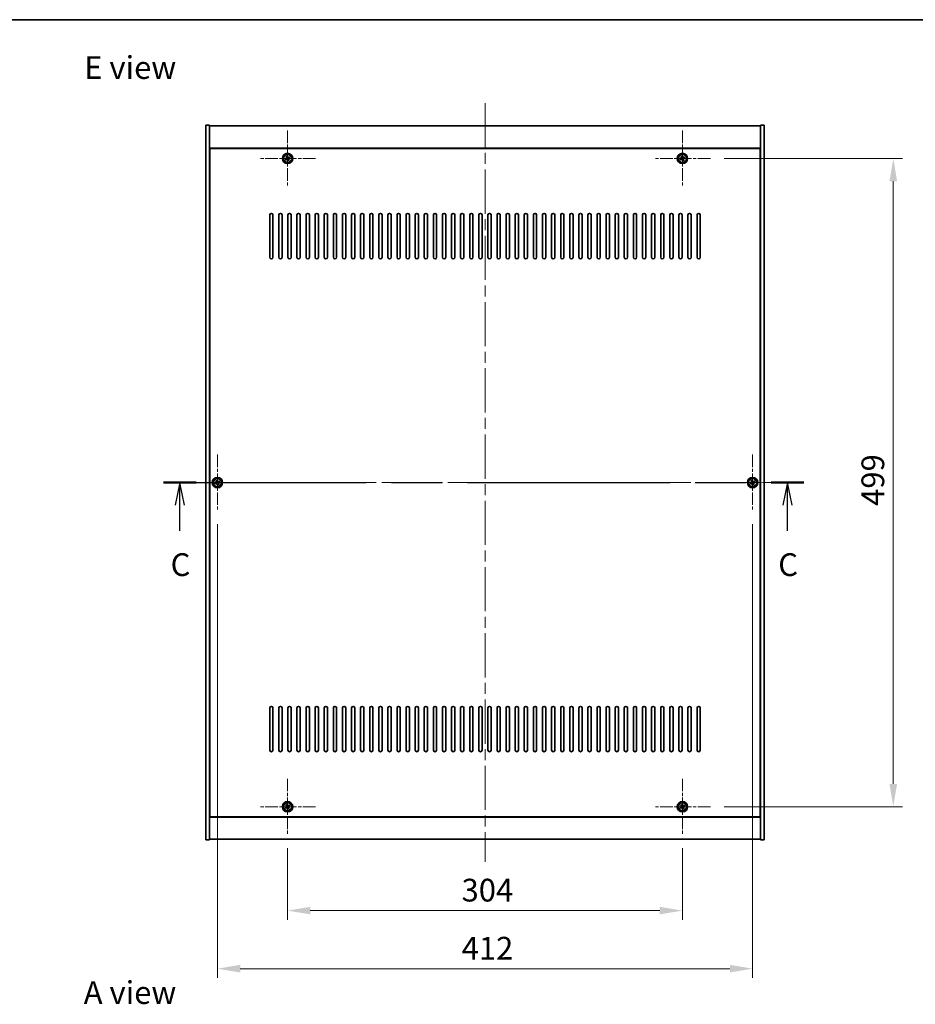
# Model space of a CAD drawing. Units: millimetres. Extents: x 87 to 12268, y 48 to 2015.
# Drawn here: x 3133 to 3822, y 1257 to 2015 of the extents above; entities that cross this region are included whole.
import ezdxf

# ---------------------------------------------------------------- set-up
doc = ezdxf.new("R2010")
doc.units = ezdxf.units.MM
doc.header["$LTSCALE"] = 6
doc.linetypes.add('CHAIN', pattern=[0.3543, 0.2362, -0.0295, 0.0591, -0.0295])
doc.layers.get('Defpoints').update_dxf_attribs({"lineweight": 25})
for name, color, linetype, lineweight in [('Border (ISO)', 7, 'Continuous', 35), ('Center Mark (ISO)', 131, 'Continuous', 18), ('Centerline (ISO)', 131, 'Continuous', 18), ('Dimension (ISO)', 7, 'Continuous', 18), ('Dimension (ISO) @ 1', 7, 'Continuous', 18), ('Section Line (ISO)', 7, 'CHAIN', 25), ('Symbol (ISO)', 7, 'Continuous', 18), ('Visible (ISO)', 7, 'Continuous', 35), ('Visible Narrow (ISO)', 7, 'Continuous', 25)]:
    doc.layers.add(name, color=color, linetype=linetype, lineweight=lineweight)
doc.styles.add('Note Text (TK)', font='txt')
doc.dimstyles.new('Default - Method 1b (TK)', dxfattribs={"dimscale": 6, "dimtxt": 2.5, "dimasz": 2.5, "dimexe": 1, "dimexo": 1.5, "dimgap": 1, "dimtad": 1, "dimtoh": 1, "dimrnd": 1e-08, "dimdsep": 46, "dimtxsty": 'Note Text (TK)', "dimcen": 0.09, "dimdle": 5, "dimclrd": 100, "dimclre": 100, "dimclrt": 7, "dimadec": 1, "dimazin": 1, "dimtfac": 1, "dimtmove": 0, "dimatfit": 3, "dimfxl": 1, "dimtolj": 1, "dimlwd": -1, "dimlwe": -1, "dimarcsym": 0})

# ---------------------------------------------------------------- blocks, each defined once
blk = doc.blocks.new('図面枠 tk図枠')
at = {"layer": 'Border (ISO)'}
blk.add_line((14.5, 289), (405.5, 289), dxfattribs=at)
blk = doc.blocks.new('2dTransSection2')
at = {"layer": 'Section Line (ISO)', "linetype": 'CHAIN', "ltscale": 15.720313}
blk.add_line((128.83, 238.1), (199.24, 238.1), dxfattribs=at)
at = {"layer": 'Section Line (ISO)', "linetype": 'Continuous', "lineweight": 50}
for p, q in [((128.83, 238.1), (132.4, 238.1)), ((195.67, 238.1), (199.24, 238.1))]:
    blk.add_line(p, q, dxfattribs=at)
at = {"layer": 'Section Line (ISO)', "linetype": 'Continuous'}
for p, q in [((130.62, 238.1), (130.12, 235.6)), ((130.62, 235.6), (130.62, 238.1)), ((131.12, 235.6), (130.62, 238.1)), ((197.45, 238.1), (196.95, 235.6)), ((197.45, 235.6), (197.45, 238.1)), ((197.95, 235.6), (197.45, 238.1)), ((130.62, 232.79), (130.62, 235.6)), ((197.45, 232.79), (197.45, 235.6))]:
    blk.add_line(p, q, dxfattribs=at)
at = {"layer": 'Section Line (ISO)', "char_height": 2.5, "attachment_point": 7, "style": 'Note Text (TK)'}
for insert in [(129.6, 227.04), (196.43, 227.04)]:
    blk.add_mtext('C', dxfattribs=dict(at, insert=insert))
blk = doc.blocks.new('*D48')
at = {"layer": 'Defpoints', "color": 0}
for p in [(3338.77, 1387.68), (3642.77, 1387.68), (3642.77, 1329.18)]:
    blk.add_point(p, dxfattribs=at)
at = {"layer": 'Dimension (ISO)', "color": 100}
for p, q in [((3338.77, 1377.18), (3338.77, 1322.18)), ((3642.77, 1377.18), (3642.77, 1322.18)), ((3356.27, 1329.18), (3625.27, 1329.18))]:
    blk.add_line(p, q, dxfattribs=at)
for points in [[(3356.27, 1332.09), (3356.27, 1326.26), (3338.77, 1329.18)], [(3625.27, 1332.09), (3625.27, 1326.26), (3642.77, 1329.18)]]:
    blk.add_solid(points, dxfattribs=at)
at = {"layer": 'Dimension (ISO)', "color": 7, "insert": (3472.72, 1344.93), "char_height": 17.5, "attachment_point": 4, "style": 'Note Text (TK)'}
blk.add_mtext('\\A1;304', dxfattribs=at)
blk = doc.blocks.new('*D49')
at = {"layer": 'Defpoints', "color": 0}
for p in [(3664.27, 1908.18), (3664.27, 1409.18), (3805.09, 1409.18)]:
    blk.add_point(p, dxfattribs=at)
at = {"layer": 'Dimension (ISO)', "color": 100}
for p, q in [((3674.77, 1908.18), (3812.09, 1908.18)), ((3805.09, 1890.68), (3805.09, 1426.68)), ((3674.77, 1409.18), (3812.09, 1409.18))]:
    blk.add_line(p, q, dxfattribs=at)
for points in [[(3802.18, 1890.68), (3808.01, 1890.68), (3805.09, 1908.18)], [(3802.18, 1426.68), (3808.01, 1426.68), (3805.09, 1409.18)]]:
    blk.add_solid(points, dxfattribs=at)
at = {"layer": 'Dimension (ISO)', "color": 7, "insert": (3789.34, 1640.73), "char_height": 17.5, "attachment_point": 4, "rotation": 90, "style": 'Note Text (TK)'}
blk.add_mtext('\\A1;499', dxfattribs=at)
blk = doc.blocks.new('*D60')
at = {"layer": 'Defpoints', "color": 0}
for p in [(3284.77, 1637.18), (3696.77, 1637.18), (3696.77, 1284.48)]:
    blk.add_point(p, dxfattribs=at)
at = {"layer": 'Dimension (ISO)', "color": 100}
for p, q in [((3284.77, 1626.68), (3284.77, 1277.48)), ((3696.77, 1626.68), (3696.77, 1277.48)), ((3302.27, 1284.48), (3679.27, 1284.48))]:
    blk.add_line(p, q, dxfattribs=at)
for points in [[(3302.27, 1287.4), (3302.27, 1281.57), (3284.77, 1284.48)], [(3679.27, 1287.4), (3679.27, 1281.57), (3696.77, 1284.48)]]:
    blk.add_solid(points, dxfattribs=at)
at = {"layer": 'Dimension (ISO)', "color": 7, "insert": (3472.77, 1300.23), "char_height": 17.5, "attachment_point": 4, "style": 'Note Text (TK)'}
blk.add_mtext('\\A1;412', dxfattribs=at)

msp = doc.modelspace()

# ---------------------------------------------------------------- linework, layer by layer
at = {"layer": 'Center Mark (ISO)', "linetype": 'CHAIN', "ltscale": 6.825889}
for p, q in [((3338.7672, 1929.6797), (3338.7672, 1886.6797)), ((3642.7672, 1929.6797), (3642.7672, 1886.6797)), ((3360.2672, 1908.1797), (3317.2672, 1908.1797)), ((3664.2672, 1908.1797), (3621.2672, 1908.1797)), ((3284.7672, 1680.1797), (3284.7672, 1637.1797)), ((3696.7672, 1680.1797), (3696.7672, 1637.1797)), ((3306.2672, 1658.6797), (3263.2672, 1658.6797)), ((3718.2672, 1658.6797), (3675.2672, 1658.6797)), ((3338.7672, 1430.6797), (3338.7672, 1387.6797)), ((3642.7672, 1430.6797), (3642.7672, 1387.6797)), ((3360.2672, 1409.1797), (3317.2672, 1409.1797)), ((3664.2672, 1409.1797), (3621.2672, 1409.1797))]:
    msp.add_line(p, q, dxfattribs=at)
at = {"layer": 'Centerline (ISO)', "linetype": 'CHAIN', "ltscale": 23.990969}
for p, q in [((3490.7672, 1950.6797), (3490.7672, 1366.6797)), ((3258.2672, 1658.6797), (3723.2672, 1658.6797))]:
    msp.add_line(p, q, dxfattribs=at)
at = {"layer": 'Visible (ISO)'}
for p, q in [((3275.7672, 1933.6797), (3278.7672, 1933.6797)), ((3275.7672, 1383.6797), (3275.7672, 1933.6797)), ((3278.7672, 1383.6797), (3278.7672, 1933.6797)), ((3278.7672, 1933.1797), (3702.7672, 1933.1797)), ((3705.7672, 1933.6797), (3702.7672, 1933.6797)), ((3702.7672, 1933.6797), (3702.7672, 1383.6797)), ((3705.7672, 1933.6797), (3705.7672, 1383.6797)), ((3702.7672, 1916.1797), (3278.7672, 1916.1797)), ((3702.5172, 1915.9297), (3279.0172, 1915.9297)), ((3279.0172, 1915.9297), (3279.0172, 1401.4297)), ((3702.5172, 1401.4297), (3702.5172, 1915.9297)), ((3279.0172, 1903.1797), (3278.7672, 1903.1797)), ((3278.7672, 1902.6797), (3279.0172, 1902.6797)), ((3337.6323, 1907.8948), (3337.0084, 1907.4968)), ((3337.0084, 1907.4968), (3337.4063, 1906.8729)), ((3337.4063, 1906.8729), (3338.0302, 1907.2708)), ((3338.0843, 1909.9384), (3337.4604, 1909.5405)), ((3337.4604, 1909.5405), (3337.8583, 1908.9166)), ((3338.4822, 1909.3145), (3338.0843, 1909.9384)), ((3339.0521, 1907.0448), (3339.45, 1906.4209)), ((3339.45, 1906.4209), (3340.0739, 1906.8188)), ((3340.128, 1909.4864), (3339.5041, 1909.0885)), ((3340.0739, 1906.8188), (3339.676, 1907.4428)), ((3339.902, 1908.4646), (3340.5259, 1908.8625)), ((3340.5259, 1908.8625), (3340.128, 1909.4864)), ((3641.6323, 1907.8948), (3641.0084, 1907.4968)), ((3641.0084, 1907.4968), (3641.4063, 1906.8729)), ((3641.4063, 1906.8729), (3642.0302, 1907.2708)), ((3642.0843, 1909.9384), (3641.4604, 1909.5405)), ((3641.4604, 1909.5405), (3641.8583, 1908.9166)), ((3642.4822, 1909.3145), (3642.0843, 1909.9384)), ((3643.0521, 1907.0448), (3643.45, 1906.4209)), ((3643.45, 1906.4209), (3644.0739, 1906.8188)), ((3644.128, 1909.4864), (3643.5041, 1909.0885)), ((3644.0739, 1906.8188), (3643.676, 1907.4428)), ((3643.902, 1908.4646), (3644.5259, 1908.8625)), ((3644.5259, 1908.8625), (3644.128, 1909.4864)), ((3702.7672, 1903.1797), (3702.5172, 1903.1797)), ((3702.7672, 1902.6797), (3702.5172, 1902.6797)), ((3325.0172, 1832.1797), (3325.0172, 1864.6797)), ((3327.5172, 1864.6797), (3327.5172, 1832.1797)), ((3332.0172, 1832.1797), (3332.0172, 1864.6797)), ((3334.5172, 1864.6797), (3334.5172, 1832.1797)), ((3339.0172, 1832.1797), (3339.0172, 1864.6797)), ((3341.5172, 1864.6797), (3341.5172, 1832.1797)), ((3346.0172, 1832.1797), (3346.0172, 1864.6797)), ((3348.5172, 1864.6797), (3348.5172, 1832.1797)), ((3353.0172, 1832.1797), (3353.0172, 1864.6797)), ((3355.5172, 1864.6797), (3355.5172, 1832.1797)), ((3360.0172, 1832.1797), (3360.0172, 1864.6797)), ((3362.5172, 1864.6797), (3362.5172, 1832.1797)), ((3367.0172, 1832.1797), (3367.0172, 1864.6797)), ((3369.5172, 1864.6797), (3369.5172, 1832.1797)), ((3374.0172, 1832.1797), (3374.0172, 1864.6797)), ((3376.5172, 1864.6797), (3376.5172, 1832.1797)), ((3381.0172, 1832.1797), (3381.0172, 1864.6797)), ((3383.5172, 1864.6797), (3383.5172, 1832.1797)), ((3388.0172, 1832.1797), (3388.0172, 1864.6797)), ((3390.5172, 1864.6797), (3390.5172, 1832.1797)), ((3395.0172, 1832.1797), (3395.0172, 1864.6797)), ((3397.5172, 1864.6797), (3397.5172, 1832.1797)), ((3402.0172, 1832.1797), (3402.0172, 1864.6797)), ((3404.5172, 1864.6797), (3404.5172, 1832.1797)), ((3409.0172, 1832.1797), (3409.0172, 1864.6797)), ((3411.5172, 1864.6797), (3411.5172, 1832.1797)), ((3416.0172, 1832.1797), (3416.0172, 1864.6797)), ((3418.5172, 1864.6797), (3418.5172, 1832.1797)), ((3423.0172, 1832.1797), (3423.0172, 1864.6797)), ((3425.5172, 1864.6797), (3425.5172, 1832.1797)), ((3430.0172, 1832.1797), (3430.0172, 1864.6797)), ((3432.5172, 1864.6797), (3432.5172, 1832.1797)), ((3437.0172, 1832.1797), (3437.0172, 1864.6797)), ((3439.5172, 1864.6797), (3439.5172, 1832.1797)), ((3444.0172, 1832.1797), (3444.0172, 1864.6797)), ((3446.5172, 1864.6797), (3446.5172, 1832.1797)), ((3451.0172, 1832.1797), (3451.0172, 1864.6797)), ((3453.5172, 1864.6797), (3453.5172, 1832.1797)), ((3458.0172, 1832.1797), (3458.0172, 1864.6797)), ((3460.5172, 1864.6797), (3460.5172, 1832.1797)), ((3465.0172, 1832.1797), (3465.0172, 1864.6797)), ((3467.5172, 1864.6797), (3467.5172, 1832.1797)), ((3472.0172, 1832.1797), (3472.0172, 1864.6797)), ((3474.5172, 1864.6797), (3474.5172, 1832.1797)), ((3479.0172, 1832.1797), (3479.0172, 1864.6797)), ((3481.5172, 1864.6797), (3481.5172, 1832.1797)), ((3486.0172, 1832.1797), (3486.0172, 1864.6797)), ((3488.5172, 1864.6797), (3488.5172, 1832.1797)), ((3493.0172, 1832.1797), (3493.0172, 1864.6797)), ((3495.5172, 1864.6797), (3495.5172, 1832.1797)), ((3500.0172, 1832.1797), (3500.0172, 1864.6797)), ((3502.5172, 1864.6797), (3502.5172, 1832.1797)), ((3507.0172, 1832.1797), (3507.0172, 1864.6797)), ((3509.5172, 1864.6797), (3509.5172, 1832.1797)), ((3514.0172, 1832.1797), (3514.0172, 1864.6797)), ((3516.5172, 1864.6797), (3516.5172, 1832.1797)), ((3521.0172, 1832.1797), (3521.0172, 1864.6797)), ((3523.5172, 1864.6797), (3523.5172, 1832.1797)), ((3528.0172, 1832.1797), (3528.0172, 1864.6797)), ((3530.5172, 1864.6797), (3530.5172, 1832.1797)), ((3535.0172, 1832.1797), (3535.0172, 1864.6797)), ((3537.5172, 1864.6797), (3537.5172, 1832.1797)), ((3542.0172, 1832.1797), (3542.0172, 1864.6797)), ((3544.5172, 1864.6797), (3544.5172, 1832.1797)), ((3549.0172, 1832.1797), (3549.0172, 1864.6797)), ((3551.5172, 1864.6797), (3551.5172, 1832.1797)), ((3556.0172, 1832.1797), (3556.0172, 1864.6797)), ((3558.5172, 1864.6797), (3558.5172, 1832.1797)), ((3563.0172, 1832.1797), (3563.0172, 1864.6797)), ((3565.5172, 1864.6797), (3565.5172, 1832.1797)), ((3570.0172, 1832.1797), (3570.0172, 1864.6797)), ((3572.5172, 1864.6797), (3572.5172, 1832.1797)), ((3577.0172, 1832.1797), (3577.0172, 1864.6797)), ((3579.5172, 1864.6797), (3579.5172, 1832.1797)), ((3584.0172, 1832.1797), (3584.0172, 1864.6797)), ((3586.5172, 1864.6797), (3586.5172, 1832.1797)), ((3591.0172, 1832.1797), (3591.0172, 1864.6797)), ((3593.5172, 1864.6797), (3593.5172, 1832.1797)), ((3598.0172, 1832.1797), (3598.0172, 1864.6797)), ((3600.5172, 1864.6797), (3600.5172, 1832.1797)), ((3605.0172, 1832.1797), (3605.0172, 1864.6797)), ((3607.5172, 1864.6797), (3607.5172, 1832.1797)), ((3612.0172, 1832.1797), (3612.0172, 1864.6797)), ((3614.5172, 1864.6797), (3614.5172, 1832.1797)), ((3619.0172, 1832.1797), (3619.0172, 1864.6797)), ((3621.5172, 1864.6797), (3621.5172, 1832.1797)), ((3626.0172, 1832.1797), (3626.0172, 1864.6797)), ((3628.5172, 1864.6797), (3628.5172, 1832.1797)), ((3633.0172, 1832.1797), (3633.0172, 1864.6797)), ((3635.5172, 1864.6797), (3635.5172, 1832.1797)), ((3640.0172, 1832.1797), (3640.0172, 1864.6797)), ((3642.5172, 1864.6797), (3642.5172, 1832.1797)), ((3647.0172, 1832.1797), (3647.0172, 1864.6797)), ((3649.5172, 1864.6797), (3649.5172, 1832.1797)), ((3654.0172, 1832.1797), (3654.0172, 1864.6797)), ((3656.5172, 1864.6797), (3656.5172, 1832.1797)), ((3284.0843, 1660.4384), (3283.4604, 1660.0405)), ((3283.4604, 1660.0405), (3283.8583, 1659.4166)), ((3284.4822, 1659.8145), (3284.0843, 1660.4384)), ((3286.128, 1659.9864), (3285.5041, 1659.5885)), ((3286.5259, 1659.3625), (3286.128, 1659.9864)), ((3696.0843, 1660.4384), (3695.4604, 1660.0405)), ((3695.4604, 1660.0405), (3695.8583, 1659.4166)), ((3696.4822, 1659.8145), (3696.0843, 1660.4384)), ((3698.128, 1659.9864), (3697.5041, 1659.5885)), ((3698.5259, 1659.3625), (3698.128, 1659.9864)), ((3283.6323, 1658.3948), (3283.0084, 1657.9968)), ((3283.0084, 1657.9968), (3283.4063, 1657.3729)), ((3283.4063, 1657.3729), (3284.0302, 1657.7708)), ((3285.0521, 1657.5448), (3285.45, 1656.9209)), ((3285.45, 1656.9209), (3286.0739, 1657.3188)), ((3286.0739, 1657.3188), (3285.676, 1657.9428)), ((3285.902, 1658.9646), (3286.5259, 1659.3625)), ((3695.6323, 1658.3948), (3695.0084, 1657.9968)), ((3695.0084, 1657.9968), (3695.4063, 1657.3729)), ((3695.4063, 1657.3729), (3696.0302, 1657.7708)), ((3697.0521, 1657.5448), (3697.45, 1656.9209)), ((3697.45, 1656.9209), (3698.0739, 1657.3188)), ((3698.0739, 1657.3188), (3697.676, 1657.9428)), ((3697.902, 1658.9646), (3698.5259, 1659.3625)), ((3325.0172, 1452.6797), (3325.0172, 1485.1797)), ((3327.5172, 1485.1797), (3327.5172, 1452.6797)), ((3332.0172, 1452.6797), (3332.0172, 1485.1797)), ((3334.5172, 1485.1797), (3334.5172, 1452.6797)), ((3339.0172, 1452.6797), (3339.0172, 1485.1797)), ((3341.5172, 1485.1797), (3341.5172, 1452.6797)), ((3346.0172, 1452.6797), (3346.0172, 1485.1797)), ((3348.5172, 1485.1797), (3348.5172, 1452.6797)), ((3353.0172, 1452.6797), (3353.0172, 1485.1797)), ((3355.5172, 1485.1797), (3355.5172, 1452.6797)), ((3360.0172, 1452.6797), (3360.0172, 1485.1797)), ((3362.5172, 1485.1797), (3362.5172, 1452.6797)), ((3367.0172, 1452.6797), (3367.0172, 1485.1797)), ((3369.5172, 1485.1797), (3369.5172, 1452.6797)), ((3374.0172, 1452.6797), (3374.0172, 1485.1797)), ((3376.5172, 1485.1797), (3376.5172, 1452.6797)), ((3381.0172, 1452.6797), (3381.0172, 1485.1797)), ((3383.5172, 1485.1797), (3383.5172, 1452.6797)), ((3388.0172, 1452.6797), (3388.0172, 1485.1797)), ((3390.5172, 1485.1797), (3390.5172, 1452.6797)), ((3395.0172, 1452.6797), (3395.0172, 1485.1797)), ((3397.5172, 1485.1797), (3397.5172, 1452.6797)), ((3402.0172, 1452.6797), (3402.0172, 1485.1797)), ((3404.5172, 1485.1797), (3404.5172, 1452.6797)), ((3409.0172, 1452.6797), (3409.0172, 1485.1797)), ((3411.5172, 1485.1797), (3411.5172, 1452.6797)), ((3416.0172, 1452.6797), (3416.0172, 1485.1797)), ((3418.5172, 1485.1797), (3418.5172, 1452.6797)), ((3423.0172, 1452.6797), (3423.0172, 1485.1797)), ((3425.5172, 1485.1797), (3425.5172, 1452.6797)), ((3430.0172, 1452.6797), (3430.0172, 1485.1797)), ((3432.5172, 1485.1797), (3432.5172, 1452.6797)), ((3437.0172, 1452.6797), (3437.0172, 1485.1797)), ((3439.5172, 1485.1797), (3439.5172, 1452.6797)), ((3444.0172, 1452.6797), (3444.0172, 1485.1797)), ((3446.5172, 1485.1797), (3446.5172, 1452.6797)), ((3451.0172, 1452.6797), (3451.0172, 1485.1797)), ((3453.5172, 1485.1797), (3453.5172, 1452.6797)), ((3458.0172, 1452.6797), (3458.0172, 1485.1797)), ((3460.5172, 1485.1797), (3460.5172, 1452.6797)), ((3465.0172, 1452.6797), (3465.0172, 1485.1797)), ((3467.5172, 1485.1797), (3467.5172, 1452.6797)), ((3472.0172, 1452.6797), (3472.0172, 1485.1797)), ((3474.5172, 1485.1797), (3474.5172, 1452.6797)), ((3479.0172, 1452.6797), (3479.0172, 1485.1797)), ((3481.5172, 1485.1797), (3481.5172, 1452.6797)), ((3486.0172, 1452.6797), (3486.0172, 1485.1797)), ((3488.5172, 1485.1797), (3488.5172, 1452.6797)), ((3493.0172, 1452.6797), (3493.0172, 1485.1797)), ((3495.5172, 1485.1797), (3495.5172, 1452.6797)), ((3500.0172, 1452.6797), (3500.0172, 1485.1797)), ((3502.5172, 1485.1797), (3502.5172, 1452.6797)), ((3507.0172, 1452.6797), (3507.0172, 1485.1797)), ((3509.5172, 1485.1797), (3509.5172, 1452.6797)), ((3514.0172, 1452.6797), (3514.0172, 1485.1797)), ((3516.5172, 1485.1797), (3516.5172, 1452.6797)), ((3521.0172, 1452.6797), (3521.0172, 1485.1797)), ((3523.5172, 1485.1797), (3523.5172, 1452.6797)), ((3528.0172, 1452.6797), (3528.0172, 1485.1797)), ((3530.5172, 1485.1797), (3530.5172, 1452.6797)), ((3535.0172, 1452.6797), (3535.0172, 1485.1797)), ((3537.5172, 1485.1797), (3537.5172, 1452.6797)), ((3542.0172, 1452.6797), (3542.0172, 1485.1797)), ((3544.5172, 1485.1797), (3544.5172, 1452.6797)), ((3549.0172, 1452.6797), (3549.0172, 1485.1797)), ((3551.5172, 1485.1797), (3551.5172, 1452.6797)), ((3556.0172, 1452.6797), (3556.0172, 1485.1797)), ((3558.5172, 1485.1797), (3558.5172, 1452.6797)), ((3563.0172, 1452.6797), (3563.0172, 1485.1797)), ((3565.5172, 1485.1797), (3565.5172, 1452.6797)), ((3570.0172, 1452.6797), (3570.0172, 1485.1797)), ((3572.5172, 1485.1797), (3572.5172, 1452.6797)), ((3577.0172, 1452.6797), (3577.0172, 1485.1797)), ((3579.5172, 1485.1797), (3579.5172, 1452.6797)), ((3584.0172, 1452.6797), (3584.0172, 1485.1797)), ((3586.5172, 1485.1797), (3586.5172, 1452.6797)), ((3591.0172, 1452.6797), (3591.0172, 1485.1797)), ((3593.5172, 1485.1797), (3593.5172, 1452.6797)), ((3598.0172, 1452.6797), (3598.0172, 1485.1797)), ((3600.5172, 1485.1797), (3600.5172, 1452.6797)), ((3605.0172, 1452.6797), (3605.0172, 1485.1797)), ((3607.5172, 1485.1797), (3607.5172, 1452.6797)), ((3612.0172, 1452.6797), (3612.0172, 1485.1797)), ((3614.5172, 1485.1797), (3614.5172, 1452.6797)), ((3619.0172, 1452.6797), (3619.0172, 1485.1797)), ((3621.5172, 1485.1797), (3621.5172, 1452.6797)), ((3626.0172, 1452.6797), (3626.0172, 1485.1797)), ((3628.5172, 1485.1797), (3628.5172, 1452.6797)), ((3633.0172, 1452.6797), (3633.0172, 1485.1797)), ((3635.5172, 1485.1797), (3635.5172, 1452.6797)), ((3640.0172, 1452.6797), (3640.0172, 1485.1797)), ((3642.5172, 1485.1797), (3642.5172, 1452.6797)), ((3647.0172, 1452.6797), (3647.0172, 1485.1797)), ((3649.5172, 1485.1797), (3649.5172, 1452.6797)), ((3654.0172, 1452.6797), (3654.0172, 1485.1797)), ((3656.5172, 1485.1797), (3656.5172, 1452.6797)), ((3278.7672, 1414.6797), (3279.0172, 1414.6797)), ((3278.7672, 1414.1797), (3279.0172, 1414.1797)), ((3338.0843, 1410.9384), (3337.4604, 1410.5405)), ((3337.4604, 1410.5405), (3337.8583, 1409.9166)), ((3338.4822, 1410.3145), (3338.0843, 1410.9384)), ((3340.128, 1410.4864), (3339.5041, 1410.0885)), ((3339.902, 1409.4646), (3340.5259, 1409.8625)), ((3340.5259, 1409.8625), (3340.128, 1410.4864)), ((3642.0843, 1410.9384), (3641.4604, 1410.5405)), ((3641.4604, 1410.5405), (3641.8583, 1409.9166)), ((3642.4822, 1410.3145), (3642.0843, 1410.9384)), ((3644.128, 1410.4864), (3643.5041, 1410.0885)), ((3643.902, 1409.4646), (3644.5259, 1409.8625)), ((3644.5259, 1409.8625), (3644.128, 1410.4864)), ((3702.7672, 1414.6797), (3702.5172, 1414.6797)), ((3702.5172, 1414.1797), (3702.7672, 1414.1797)), ((3337.6323, 1408.8948), (3337.0084, 1408.4968)), ((3337.0084, 1408.4968), (3337.4063, 1407.8729)), ((3337.4063, 1407.8729), (3338.0302, 1408.2708)), ((3339.0521, 1408.0448), (3339.45, 1407.4209)), ((3339.45, 1407.4209), (3340.0739, 1407.8188)), ((3340.0739, 1407.8188), (3339.676, 1408.4428)), ((3641.6323, 1408.8948), (3641.0084, 1408.4968)), ((3641.0084, 1408.4968), (3641.4063, 1407.8729)), ((3641.4063, 1407.8729), (3642.0302, 1408.2708)), ((3643.0521, 1408.0448), (3643.45, 1407.4209)), ((3643.45, 1407.4209), (3644.0739, 1407.8188)), ((3644.0739, 1407.8188), (3643.676, 1408.4428)), ((3278.7672, 1401.1797), (3702.7672, 1401.1797)), ((3279.0172, 1401.4297), (3702.5172, 1401.4297)), ((3275.7672, 1383.6797), (3278.7672, 1383.6797)), ((3702.7672, 1384.1797), (3278.7672, 1384.1797)), ((3705.7672, 1383.6797), (3702.7672, 1383.6797))]:
    msp.add_line(p, q, dxfattribs=at)
for centre, radius in [((3338.7672, 1908.1797), 4), ((3338.7672, 1908.1797), 3.15), ((3642.7672, 1908.1797), 4), ((3642.7672, 1908.1797), 3.15), ((3284.7672, 1658.6797), 4), ((3284.7672, 1658.6797), 3.15), ((3696.7672, 1658.6797), 4), ((3696.7672, 1658.6797), 3.15), ((3338.7672, 1409.1797), 4), ((3338.7672, 1409.1797), 3.15), ((3642.7672, 1409.1797), 4), ((3642.7672, 1409.1797), 3.15)]:
    msp.add_circle(centre, radius, dxfattribs=at)
for centre, start, end in [((3326.2672, 1864.6797), 0, 180), ((3333.2672, 1864.6797), 0, 180), ((3340.2672, 1864.6797), 0, 180), ((3347.2672, 1864.6797), 0, 180), ((3354.2672, 1864.6797), 0, 180), ((3361.2672, 1864.6797), 0, 180), ((3368.2672, 1864.6797), 0, 180), ((3375.2672, 1864.6797), 0, 180), ((3382.2672, 1864.6797), 0, 180), ((3389.2672, 1864.6797), 0, 180), ((3396.2672, 1864.6797), 0, 180), ((3403.2672, 1864.6797), 0, 180), ((3410.2672, 1864.6797), 0, 180), ((3417.2672, 1864.6797), 0, 180), ((3424.2672, 1864.6797), 0, 180), ((3431.2672, 1864.6797), 0, 180), ((3438.2672, 1864.6797), 0, 180), ((3445.2672, 1864.6797), 0, 180), ((3452.2672, 1864.6797), 0, 180), ((3459.2672, 1864.6797), 0, 180), ((3466.2672, 1864.6797), 0, 180), ((3473.2672, 1864.6797), 0, 180), ((3480.2672, 1864.6797), 0, 180), ((3487.2672, 1864.6797), 0, 180), ((3494.2672, 1864.6797), 0, 180), ((3501.2672, 1864.6797), 0, 180), ((3508.2672, 1864.6797), 0, 180), ((3515.2672, 1864.6797), 0, 180), ((3522.2672, 1864.6797), 0, 180), ((3529.2672, 1864.6797), 0, 180), ((3536.2672, 1864.6797), 0, 180), ((3543.2672, 1864.6797), 0, 180), ((3550.2672, 1864.6797), 0, 180), ((3557.2672, 1864.6797), 0, 180), ((3564.2672, 1864.6797), 0, 180), ((3571.2672, 1864.6797), 0, 180), ((3578.2672, 1864.6797), 0, 180), ((3585.2672, 1864.6797), 0, 180), ((3592.2672, 1864.6797), 0, 180), ((3599.2672, 1864.6797), 0, 180), ((3606.2672, 1864.6797), 0, 180), ((3613.2672, 1864.6797), 0, 180), ((3620.2672, 1864.6797), 0, 180), ((3627.2672, 1864.6797), 0, 180), ((3634.2672, 1864.6797), 0, 180), ((3641.2672, 1864.6797), 0, 180), ((3648.2672, 1864.6797), 0, 180), ((3655.2672, 1864.6797), 0, 180), ((3326.2672, 1832.1797), 180, 0), ((3333.2672, 1832.1797), 180, 0), ((3340.2672, 1832.1797), 180, 0), ((3347.2672, 1832.1797), 180, 0), ((3354.2672, 1832.1797), 180, 0), ((3361.2672, 1832.1797), 180, 0), ((3368.2672, 1832.1797), 180, 0), ((3375.2672, 1832.1797), 180, 0), ((3382.2672, 1832.1797), 180, 0), ((3389.2672, 1832.1797), 180, 0), ((3396.2672, 1832.1797), 180, 0), ((3403.2672, 1832.1797), 180, 0), ((3410.2672, 1832.1797), 180, 0), ((3417.2672, 1832.1797), 180, 0), ((3424.2672, 1832.1797), 180, 0), ((3431.2672, 1832.1797), 180, 0), ((3438.2672, 1832.1797), 180, 0), ((3445.2672, 1832.1797), 180, 0), ((3452.2672, 1832.1797), 180, 0), ((3459.2672, 1832.1797), 180, 0), ((3466.2672, 1832.1797), 180, 0), ((3473.2672, 1832.1797), 180, 0), ((3480.2672, 1832.1797), 180, 0), ((3487.2672, 1832.1797), 180, 0), ((3494.2672, 1832.1797), 180, 0), ((3501.2672, 1832.1797), 180, 0), ((3508.2672, 1832.1797), 180, 0), ((3515.2672, 1832.1797), 180, 0), ((3522.2672, 1832.1797), 180, 0), ((3529.2672, 1832.1797), 180, 0), ((3536.2672, 1832.1797), 180, 0), ((3543.2672, 1832.1797), 180, 0), ((3550.2672, 1832.1797), 180, 0), ((3557.2672, 1832.1797), 180, 0), ((3564.2672, 1832.1797), 180, 0), ((3571.2672, 1832.1797), 180, 0), ((3578.2672, 1832.1797), 180, 0), ((3585.2672, 1832.1797), 180, 0), ((3592.2672, 1832.1797), 180, 0), ((3599.2672, 1832.1797), 180, 0), ((3606.2672, 1832.1797), 180, 0), ((3613.2672, 1832.1797), 180, 0), ((3620.2672, 1832.1797), 180, 0), ((3627.2672, 1832.1797), 180, 0), ((3634.2672, 1832.1797), 180, 0), ((3641.2672, 1832.1797), 180, 0), ((3648.2672, 1832.1797), 180, 0), ((3655.2672, 1832.1797), 180, 0), ((3326.2672, 1485.1797), 0, 180), ((3333.2672, 1485.1797), 0, 180), ((3340.2672, 1485.1797), 0, 180), ((3347.2672, 1485.1797), 0, 180), ((3354.2672, 1485.1797), 0, 180), ((3361.2672, 1485.1797), 0, 180), ((3368.2672, 1485.1797), 0, 180), ((3375.2672, 1485.1797), 0, 180), ((3382.2672, 1485.1797), 0, 180), ((3389.2672, 1485.1797), 0, 180), ((3396.2672, 1485.1797), 0, 180), ((3403.2672, 1485.1797), 0, 180), ((3410.2672, 1485.1797), 0, 180), ((3417.2672, 1485.1797), 0, 180), ((3424.2672, 1485.1797), 0, 180), ((3431.2672, 1485.1797), 0, 180), ((3438.2672, 1485.1797), 0, 180), ((3445.2672, 1485.1797), 0, 180), ((3452.2672, 1485.1797), 0, 180), ((3459.2672, 1485.1797), 0, 180), ((3466.2672, 1485.1797), 0, 180), ((3473.2672, 1485.1797), 0, 180), ((3480.2672, 1485.1797), 0, 180), ((3487.2672, 1485.1797), 0, 180), ((3494.2672, 1485.1797), 0, 180), ((3501.2672, 1485.1797), 0, 180), ((3508.2672, 1485.1797), 0, 180), ((3515.2672, 1485.1797), 0, 180), ((3522.2672, 1485.1797), 0, 180), ((3529.2672, 1485.1797), 0, 180), ((3536.2672, 1485.1797), 0, 180), ((3543.2672, 1485.1797), 0, 180), ((3550.2672, 1485.1797), 0, 180), ((3557.2672, 1485.1797), 0, 180), ((3564.2672, 1485.1797), 0, 180), ((3571.2672, 1485.1797), 0, 180), ((3578.2672, 1485.1797), 0, 180), ((3585.2672, 1485.1797), 0, 180), ((3592.2672, 1485.1797), 0, 180), ((3599.2672, 1485.1797), 0, 180), ((3606.2672, 1485.1797), 0, 180), ((3613.2672, 1485.1797), 0, 180), ((3620.2672, 1485.1797), 0, 180), ((3627.2672, 1485.1797), 0, 180), ((3634.2672, 1485.1797), 0, 180), ((3641.2672, 1485.1797), 0, 180), ((3648.2672, 1485.1797), 0, 180), ((3655.2672, 1485.1797), 0, 180), ((3326.2672, 1452.6797), 180, 0), ((3333.2672, 1452.6797), 180, 0), ((3340.2672, 1452.6797), 180, 0), ((3347.2672, 1452.6797), 180, 0), ((3354.2672, 1452.6797), 180, 0), ((3361.2672, 1452.6797), 180, 0), ((3368.2672, 1452.6797), 180, 0), ((3375.2672, 1452.6797), 180, 0), ((3382.2672, 1452.6797), 180, 0), ((3389.2672, 1452.6797), 180, 0), ((3396.2672, 1452.6797), 180, 0), ((3403.2672, 1452.6797), 180, 0), ((3410.2672, 1452.6797), 180, 0), ((3417.2672, 1452.6797), 180, 0), ((3424.2672, 1452.6797), 180, 0), ((3431.2672, 1452.6797), 180, 0), ((3438.2672, 1452.6797), 180, 0), ((3445.2672, 1452.6797), 180, 0), ((3452.2672, 1452.6797), 180, 0), ((3459.2672, 1452.6797), 180, 0), ((3466.2672, 1452.6797), 180, 0), ((3473.2672, 1452.6797), 180, 0), ((3480.2672, 1452.6797), 180, 0), ((3487.2672, 1452.6797), 180, 0), ((3494.2672, 1452.6797), 180, 0), ((3501.2672, 1452.6797), 180, 0), ((3508.2672, 1452.6797), 180, 0), ((3515.2672, 1452.6797), 180, 0), ((3522.2672, 1452.6797), 180, 0), ((3529.2672, 1452.6797), 180, 0), ((3536.2672, 1452.6797), 180, 0), ((3543.2672, 1452.6797), 180, 0), ((3550.2672, 1452.6797), 180, 0), ((3557.2672, 1452.6797), 180, 0), ((3564.2672, 1452.6797), 180, 0), ((3571.2672, 1452.6797), 180, 0), ((3578.2672, 1452.6797), 180, 0), ((3585.2672, 1452.6797), 180, 0), ((3592.2672, 1452.6797), 180, 0), ((3599.2672, 1452.6797), 180, 0), ((3606.2672, 1452.6797), 180, 0), ((3613.2672, 1452.6797), 180, 0), ((3620.2672, 1452.6797), 180, 0), ((3627.2672, 1452.6797), 180, 0), ((3634.2672, 1452.6797), 180, 0), ((3641.2672, 1452.6797), 180, 0), ((3648.2672, 1452.6797), 180, 0), ((3655.2672, 1452.6797), 180, 0)]:
    msp.add_arc(centre, 1.25, start, end, dxfattribs=at)
for points, knots in [([(3337.6323, 1907.8948), (3337.7102, 1907.9444), (3337.7838, 1908.0132), (3337.8971, 1908.1748), (3337.9368, 1908.2678), (3337.9771, 1908.4499), (3337.9803, 1908.551), (3337.9457, 1908.7453), (3337.908, 1908.8387), (3337.8583, 1908.9166)], [0.113199271, 0.113199271, 0.113199271, 0.113199271, 0.141183811, 0.141183811, 0.169168352, 0.169168352, 0.197152892, 0.197152892, 0.225137433, 0.225137433, 0.225137433, 0.225137433]), ([(3339.0521, 1907.0448), (3339.0024, 1907.1228), (3338.9337, 1907.1963), (3338.772, 1907.3096), (3338.679, 1907.3493), (3338.4969, 1907.3896), (3338.3958, 1907.3928), (3338.2015, 1907.3582), (3338.1082, 1907.3205), (3338.0302, 1907.2708)], [0.225164225, 0.225164225, 0.225164225, 0.225164225, 0.253148765, 0.253148765, 0.281133306, 0.281133306, 0.309117846, 0.309117846, 0.337102387, 0.337102387, 0.337102387, 0.337102387]), ([(3338.4822, 1909.3145), (3338.5319, 1909.2366), (3338.6006, 1909.163), (3338.7623, 1909.0497), (3338.8553, 1909.01), (3339.0374, 1908.9697), (3339.1385, 1908.9665), (3339.3328, 1909.0011), (3339.4261, 1909.0388), (3339.5041, 1909.0885)], [0, 0, 0, 0, 0.027984541, 0.027984541, 0.055969081, 0.055969081, 0.083953622, 0.083953622, 0.111938162, 0.111938162, 0.111938162, 0.111938162]), ([(3339.902, 1908.4646), (3339.8241, 1908.4149), (3339.7505, 1908.3462), (3339.6372, 1908.1845), (3339.5975, 1908.0916), (3339.5572, 1907.9094), (3339.554, 1907.8083), (3339.5886, 1907.614), (3339.6263, 1907.5207), (3339.676, 1907.4428)], [0.338363496, 0.338363496, 0.338363496, 0.338363496, 0.366348036, 0.366348036, 0.394332577, 0.394332577, 0.422317117, 0.422317117, 0.450301658, 0.450301658, 0.450301658, 0.450301658]), ([(3641.6323, 1907.8948), (3641.7102, 1907.9444), (3641.7838, 1908.0132), (3641.8971, 1908.1748), (3641.9368, 1908.2678), (3641.9771, 1908.4499), (3641.9803, 1908.551), (3641.9457, 1908.7453), (3641.908, 1908.8387), (3641.8583, 1908.9166)], [0.113199271, 0.113199271, 0.113199271, 0.113199271, 0.141183811, 0.141183811, 0.169168352, 0.169168352, 0.197152892, 0.197152892, 0.225137433, 0.225137433, 0.225137433, 0.225137433]), ([(3643.0521, 1907.0448), (3643.0024, 1907.1228), (3642.9337, 1907.1963), (3642.772, 1907.3096), (3642.679, 1907.3493), (3642.4969, 1907.3896), (3642.3958, 1907.3928), (3642.2015, 1907.3582), (3642.1082, 1907.3205), (3642.0302, 1907.2708)], [0.225164225, 0.225164225, 0.225164225, 0.225164225, 0.253148765, 0.253148765, 0.281133306, 0.281133306, 0.309117846, 0.309117846, 0.337102387, 0.337102387, 0.337102387, 0.337102387]), ([(3642.4822, 1909.3145), (3642.5319, 1909.2366), (3642.6006, 1909.163), (3642.7623, 1909.0497), (3642.8553, 1909.01), (3643.0374, 1908.9697), (3643.1385, 1908.9665), (3643.3328, 1909.0011), (3643.4261, 1909.0388), (3643.5041, 1909.0885)], [0, 0, 0, 0, 0.027984541, 0.027984541, 0.055969081, 0.055969081, 0.083953622, 0.083953622, 0.111938162, 0.111938162, 0.111938162, 0.111938162]), ([(3643.902, 1908.4646), (3643.8241, 1908.4149), (3643.7505, 1908.3462), (3643.6372, 1908.1845), (3643.5975, 1908.0916), (3643.5572, 1907.9094), (3643.554, 1907.8083), (3643.5886, 1907.614), (3643.6263, 1907.5207), (3643.676, 1907.4428)], [0.338363496, 0.338363496, 0.338363496, 0.338363496, 0.366348036, 0.366348036, 0.394332577, 0.394332577, 0.422317117, 0.422317117, 0.450301658, 0.450301658, 0.450301658, 0.450301658]), ([(3283.6323, 1658.3948), (3283.7102, 1658.4444), (3283.7838, 1658.5132), (3283.8971, 1658.6748), (3283.9368, 1658.7678), (3283.9771, 1658.9499), (3283.9803, 1659.051), (3283.9457, 1659.2453), (3283.908, 1659.3387), (3283.8583, 1659.4166)], [0.113199271, 0.113199271, 0.113199271, 0.113199271, 0.141183811, 0.141183811, 0.169168352, 0.169168352, 0.197152892, 0.197152892, 0.225137433, 0.225137433, 0.225137433, 0.225137433]), ([(3285.0521, 1657.5448), (3285.0024, 1657.6228), (3284.9337, 1657.6963), (3284.772, 1657.8096), (3284.679, 1657.8493), (3284.4969, 1657.8896), (3284.3958, 1657.8928), (3284.2015, 1657.8582), (3284.1082, 1657.8205), (3284.0302, 1657.7708)], [0.225164225, 0.225164225, 0.225164225, 0.225164225, 0.253148765, 0.253148765, 0.281133306, 0.281133306, 0.309117846, 0.309117846, 0.337102387, 0.337102387, 0.337102387, 0.337102387]), ([(3284.4822, 1659.8145), (3284.5319, 1659.7366), (3284.6006, 1659.663), (3284.7623, 1659.5497), (3284.8553, 1659.51), (3285.0374, 1659.4697), (3285.1385, 1659.4665), (3285.3328, 1659.5011), (3285.4261, 1659.5388), (3285.5041, 1659.5885)], [0, 0, 0, 0, 0.027984541, 0.027984541, 0.055969081, 0.055969081, 0.083953622, 0.083953622, 0.111938162, 0.111938162, 0.111938162, 0.111938162]), ([(3285.902, 1658.9646), (3285.8241, 1658.9149), (3285.7505, 1658.8462), (3285.6372, 1658.6845), (3285.5975, 1658.5916), (3285.5572, 1658.4094), (3285.554, 1658.3083), (3285.5886, 1658.114), (3285.6263, 1658.0207), (3285.676, 1657.9428)], [0.338363496, 0.338363496, 0.338363496, 0.338363496, 0.366348036, 0.366348036, 0.394332577, 0.394332577, 0.422317117, 0.422317117, 0.450301658, 0.450301658, 0.450301658, 0.450301658]), ([(3695.6323, 1658.3948), (3695.7102, 1658.4444), (3695.7838, 1658.5132), (3695.8971, 1658.6748), (3695.9368, 1658.7678), (3695.9771, 1658.9499), (3695.9803, 1659.051), (3695.9457, 1659.2453), (3695.908, 1659.3387), (3695.8583, 1659.4166)], [0.113199271, 0.113199271, 0.113199271, 0.113199271, 0.141183811, 0.141183811, 0.169168352, 0.169168352, 0.197152892, 0.197152892, 0.225137433, 0.225137433, 0.225137433, 0.225137433]), ([(3697.0521, 1657.5448), (3697.0024, 1657.6228), (3696.9337, 1657.6963), (3696.772, 1657.8096), (3696.679, 1657.8493), (3696.4969, 1657.8896), (3696.3958, 1657.8928), (3696.2015, 1657.8582), (3696.1082, 1657.8205), (3696.0302, 1657.7708)], [0.225164225, 0.225164225, 0.225164225, 0.225164225, 0.253148765, 0.253148765, 0.281133306, 0.281133306, 0.309117846, 0.309117846, 0.337102387, 0.337102387, 0.337102387, 0.337102387]), ([(3696.4822, 1659.8145), (3696.5319, 1659.7366), (3696.6006, 1659.663), (3696.7623, 1659.5497), (3696.8553, 1659.51), (3697.0374, 1659.4697), (3697.1385, 1659.4665), (3697.3328, 1659.5011), (3697.4261, 1659.5388), (3697.5041, 1659.5885)], [0, 0, 0, 0, 0.027984541, 0.027984541, 0.055969081, 0.055969081, 0.083953622, 0.083953622, 0.111938162, 0.111938162, 0.111938162, 0.111938162]), ([(3697.902, 1658.9646), (3697.8241, 1658.9149), (3697.7505, 1658.8462), (3697.6372, 1658.6845), (3697.5975, 1658.5916), (3697.5572, 1658.4094), (3697.554, 1658.3083), (3697.5886, 1658.114), (3697.6263, 1658.0207), (3697.676, 1657.9428)], [0.338363496, 0.338363496, 0.338363496, 0.338363496, 0.366348036, 0.366348036, 0.394332577, 0.394332577, 0.422317117, 0.422317117, 0.450301658, 0.450301658, 0.450301658, 0.450301658]), ([(3337.6323, 1408.8948), (3337.7102, 1408.9444), (3337.7838, 1409.0132), (3337.8971, 1409.1748), (3337.9368, 1409.2678), (3337.9771, 1409.4499), (3337.9803, 1409.551), (3337.9457, 1409.7453), (3337.908, 1409.8387), (3337.8583, 1409.9166)], [0.113199271, 0.113199271, 0.113199271, 0.113199271, 0.141183811, 0.141183811, 0.169168352, 0.169168352, 0.197152892, 0.197152892, 0.225137433, 0.225137433, 0.225137433, 0.225137433]), ([(3338.4822, 1410.3145), (3338.5319, 1410.2366), (3338.6006, 1410.163), (3338.7623, 1410.0497), (3338.8553, 1410.01), (3339.0374, 1409.9697), (3339.1385, 1409.9665), (3339.3328, 1410.0011), (3339.4261, 1410.0388), (3339.5041, 1410.0885)], [0, 0, 0, 0, 0.027984541, 0.027984541, 0.055969081, 0.055969081, 0.083953622, 0.083953622, 0.111938162, 0.111938162, 0.111938162, 0.111938162]), ([(3641.6323, 1408.8948), (3641.7102, 1408.9444), (3641.7838, 1409.0132), (3641.8971, 1409.1748), (3641.9368, 1409.2678), (3641.9771, 1409.4499), (3641.9803, 1409.551), (3641.9457, 1409.7453), (3641.908, 1409.8387), (3641.8583, 1409.9166)], [0.113199271, 0.113199271, 0.113199271, 0.113199271, 0.141183811, 0.141183811, 0.169168352, 0.169168352, 0.197152892, 0.197152892, 0.225137433, 0.225137433, 0.225137433, 0.225137433]), ([(3642.4822, 1410.3145), (3642.5319, 1410.2366), (3642.6006, 1410.163), (3642.7623, 1410.0497), (3642.8553, 1410.01), (3643.0374, 1409.9697), (3643.1385, 1409.9665), (3643.3328, 1410.0011), (3643.4261, 1410.0388), (3643.5041, 1410.0885)], [0, 0, 0, 0, 0.027984541, 0.027984541, 0.055969081, 0.055969081, 0.083953622, 0.083953622, 0.111938162, 0.111938162, 0.111938162, 0.111938162]), ([(3339.0521, 1408.0448), (3339.0024, 1408.1228), (3338.9337, 1408.1963), (3338.772, 1408.3096), (3338.679, 1408.3493), (3338.4969, 1408.3896), (3338.3958, 1408.3928), (3338.2015, 1408.3582), (3338.1082, 1408.3205), (3338.0302, 1408.2708)], [0.225164225, 0.225164225, 0.225164225, 0.225164225, 0.253148765, 0.253148765, 0.281133306, 0.281133306, 0.309117846, 0.309117846, 0.337102387, 0.337102387, 0.337102387, 0.337102387]), ([(3339.902, 1409.4646), (3339.8241, 1409.4149), (3339.7505, 1409.3462), (3339.6372, 1409.1845), (3339.5975, 1409.0916), (3339.5572, 1408.9094), (3339.554, 1408.8083), (3339.5886, 1408.614), (3339.6263, 1408.5207), (3339.676, 1408.4428)], [0.338363496, 0.338363496, 0.338363496, 0.338363496, 0.366348036, 0.366348036, 0.394332577, 0.394332577, 0.422317117, 0.422317117, 0.450301658, 0.450301658, 0.450301658, 0.450301658]), ([(3643.0521, 1408.0448), (3643.0024, 1408.1228), (3642.9337, 1408.1963), (3642.772, 1408.3096), (3642.679, 1408.3493), (3642.4969, 1408.3896), (3642.3958, 1408.3928), (3642.2015, 1408.3582), (3642.1082, 1408.3205), (3642.0302, 1408.2708)], [0.225164225, 0.225164225, 0.225164225, 0.225164225, 0.253148765, 0.253148765, 0.281133306, 0.281133306, 0.309117846, 0.309117846, 0.337102387, 0.337102387, 0.337102387, 0.337102387]), ([(3643.902, 1409.4646), (3643.8241, 1409.4149), (3643.7505, 1409.3462), (3643.6372, 1409.1845), (3643.5975, 1409.0916), (3643.5572, 1408.9094), (3643.554, 1408.8083), (3643.5886, 1408.614), (3643.6263, 1408.5207), (3643.676, 1408.4428)], [0.338363496, 0.338363496, 0.338363496, 0.338363496, 0.366348036, 0.366348036, 0.394332577, 0.394332577, 0.422317117, 0.422317117, 0.450301658, 0.450301658, 0.450301658, 0.450301658])]:
    msp.add_open_spline(points, degree=3, knots=knots, dxfattribs=at)
at = {"layer": 'Visible Narrow (ISO)'}
for centre in [(3338.7672, 1908.1797), (3642.7672, 1908.1797), (3284.7672, 1658.6797), (3696.7672, 1658.6797), (3338.7672, 1409.1797), (3642.7672, 1409.1797)]:
    msp.add_circle(centre, 3.0575, dxfattribs=at)

# ---------------------------------------------------------------- block references
at = {"xscale": 7, "yscale": 7, "zscale": 7}
msp.add_blockref('図面枠 tk図枠', (2341.5, -8), dxfattribs=at)
at = {"layer": 'Section Line (ISO)', "xscale": 7, "yscale": 7, "zscale": 7}
msp.add_blockref('2dTransSection2', (2341.5, -8), dxfattribs=at)

# ---------------------------------------------------------------- texts
at = {"layer": 'Symbol (ISO)', "color": 7, "char_height": 17.5, "attachment_point": 4, "line_spacing_factor": 1.5, "style": 'Note Text (TK)'}
for s, insert, width in [('{\\fＭＳ Ｐゴシック|b0|i0;E view}', (3182.2154, 1978.1658), 74.931488), ('{\\fＭＳ Ｐゴシック|b0|i0;A view}', (3181.8121, 1266.1127), 72.660817)]:
    msp.add_mtext(s, dxfattribs=dict(at, insert=insert, width=width))

# ---------------------------------------------------------------- dimensions: what is measured, and where the dimension line sits
at = {"layer": 'Dimension (ISO) @ 1', "color": 100}
for base, p1, p2, angle, picture, middle in [((3805.0919, 1409.1797), (3664.2672, 1908.1797), (3664.2672, 1409.1797), 90, '*D49', (3805.0919, 1658.6797)), ((3696.7672, 1284.4836), (3284.7672, 1637.1797), (3696.7672, 1637.1797), 180, '*D60', (3490.7672, 1284.4836)), ((3642.7672, 1329.1774), (3338.7672, 1387.6797), (3642.7672, 1387.6797), 180, '*D48', (3490.7672, 1329.1774))]:
    dim = msp.add_linear_dim(base=base, p1=p1, p2=p2, angle=angle, dimstyle='Default - Method 1b (TK)', override={"dimscale": 1, "dimtxt": 17.5, "dimasz": 17.5, "dimexe": 7, "dimexo": 10.5, "dimgap": 7, "dimtoh": 0, "dimdec": 2, "dimcen": 0.63, "dimtol": 0, "dimlim": 0, "dimtp": 0, "dimtm": 0, "dimtdec": 2, "dimtix": 0, "dimtofl": 0, "dimtmove": 0, "dimatfit": 1}, dxfattribs=at)
    dim.commit()
    dim.dimension.update_dxf_attribs({"geometry": picture, "text_midpoint": middle, "dimtype": 128})

doc.saveas('drawing.dxf')
